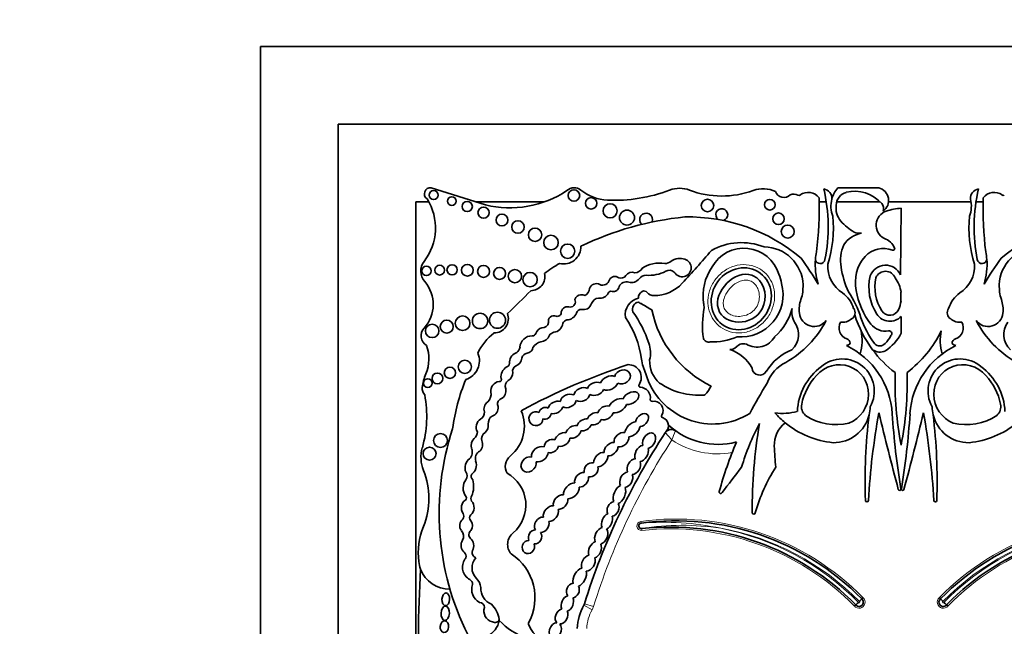
# Model space of a CAD drawing. Units: millimetres. Extents: x 0 to 744, y 0 to 1164.
# Drawn here: x 354 to 385, y 732 to 750 of the extents above; entities that cross this region are included whole.
import ezdxf
from ezdxf import colors
from ezdxf.entities.mleader import LeaderData, LeaderLine
from ezdxf.math import Vec2, Vec3

# ---------------------------------------------------------------- set-up
doc = ezdxf.new("R2010")
doc.units = ezdxf.units.MM
doc.layers.add('DV1_Défaut', color=7, linetype='Continuous')
doc.layers.add('Défaut', color=7, linetype='Continuous')

# ---------------------------------------------------------------- blocks, each defined once
blk = doc.blocks.new('_DOT')
at = {"color": 0}
blk.add_line((0, 0), (-1, 0), dxfattribs=at)
at = {"color": 0, "const_width": 0.333}
blk.add_lwpolyline([(-0.1665, 0, 1), (0.1665, 0, 1)], format="xyb", close=True, dxfattribs=at)
blk = doc.blocks.new('SE')
at = {"layer": 'DV1_Défaut', "color": 7, "linetype": 'Continuous', "lineweight": 35}
for p, q in [((361.677, 749.662), (401.677, 749.662)), ((361.677, 709.662), (361.677, 749.662)), ((364.077, 747.262), (399.277, 747.262)), ((364.077, 712.062), (364.077, 747.262)), ((368.629, 744.772), (366.955, 745.297)), ((379.515, 745.297), (380.788, 745.297)), ((366.88, 744.862), (366.477, 744.862)), ((366.477, 744.862), (366.477, 728.799)), ((370.445, 744.862), (368.342, 744.862)), ((379.163, 744.862), (378.944, 744.862)), ((380.826, 744.862), (379.484, 744.862)), ((383.637, 744.862), (381.087, 744.862)), ((381.477, 744.667), (381.456, 742.611)), ((384.009, 744.862), (383.791, 744.862)), ((381.472, 742.071), (381.472, 741.806)), ((381.477, 741.325), (381.477, 740.804)), ((380.258, 732.596), (380.296, 732.637)), ((382.657, 732.637), (382.695, 732.596)), ((380.073, 732.413), (380.031, 732.377)), ((382.922, 732.377), (382.881, 732.413))]:
    blk.add_line(p, q, dxfattribs=at)
at = {"layer": 'DV1_Défaut', "color": 7, "linetype": 'Continuous', "lineweight": 18}
for p, q in [((373.43, 734.99), (373.438, 734.935)), ((373.464, 734.714), (373.458, 734.769)), ((371.969, 732.358), (371.688, 732.445)), ((371.925, 732.256), (371.67, 732.401))]:
    blk.add_line(p, q, dxfattribs=at)
at = {"layer": 'DV1_Défaut', "color": 7, "linetype": 'Continuous', "lineweight": 35}
for centre, radius in [((367.027, 745.074), 0.139), ((371.364, 745.06), 0.178), ((367.589, 744.89), 0.133), ((371.894, 744.82), 0.177), ((375.491, 744.75), 0.193), ((377.418, 744.777), 0.165), ((368.067, 744.722), 0.158), ((368.572, 744.531), 0.174), ((372.482, 744.588), 0.219), ((373.004, 744.378), 0.232), ((369.139, 744.303), 0.183), ((377.686, 744.341), 0.18), ((369.633, 744.09), 0.193), ((370.162, 743.847), 0.207), ((377.971, 743.947), 0.2), ((370.655, 743.607), 0.226), ((371.172, 743.34), 0.221), ((366.806, 742.73), 0.144), ((367.214, 742.755), 0.151), ((367.599, 742.763), 0.158), ((368.071, 742.752), 0.181), ((368.57, 742.716), 0.184), ((369.067, 742.653), 0.186), ((369.541, 742.569), 0.205), ((370.01, 742.462), 0.223), ((367.924, 741.115), 0.226), ((368.462, 741.184), 0.237), ((369.001, 741.206), 0.249), ((366.983, 740.877), 0.208), ((367.434, 741.011), 0.2), ((367.531, 739.582), 0.173), ((367.992, 739.767), 0.204), ((367.145, 739.41), 0.166), ((366.847, 739.265), 0.136), ((367.239, 737.49), 0.214), ((366.902, 737.085), 0.2)]:
    blk.add_circle(centre, radius, dxfattribs=at)
for centre, radius, start, end in [((366.928, 745.112), 0.187, 81.5846, 236.8584), ((369.385, 747.871), 3.19, 256.2848, 303.5808), ((371.374, 744.973), 0.329, 50.8835, 132.9357), ((372.461, 746.31), 1.395, 230.8835, 267.5424), ((372.608, 749.724), 4.812, 267.5424, 290.8729), ((374.629, 744.424), 0.86, 69.1271, 110.8729), ((375.935, 747.851), 2.807, 249.1271, 290.27), ((377.213, 744.389), 0.882, 64.5268, 110.27), ((374.165, 744.083), 5.058, 348.5484, 13.5077), ((379.045, 744.977), 0.29, 354.4508, 82.5389), ((380.175, 744.733), 0.868, 139.4438, 165.5706), ((380.685, 744.906), 0.404, 306.0623, 75.237), ((383.908, 744.977), 0.29, 97.4611, 185.5492), ((388.788, 744.083), 5.058, 166.4923, 191.4516), ((365.388, 744.056), 1.696, 322.5259, 32.0194), ((377.853, 745.275), 0.275, 198.7844, 315.6163), ((378.158, 744.826), 0.278, 62.0751, 112.9477), ((378.319, 745.129), 0.065, 242.0751, 306.1331), ((378.606, 744.736), 0.423, 37.5627, 126.1331), ((367.162, 744.711), 11.783, 353.203, 1.3702), ((380.175, 744.733), 0.868, 165.5706, 200.9649), ((379.891, 744.754), 0.421, 105.9426, 179.5041), ((380.042, 744.093), 1.099, 40.649, 104.0119), ((382.779, 744.733), 0.868, 339.0351, 14.4294), ((395.791, 744.711), 11.783, 178.6298, 186.797), ((384.347, 744.736), 0.423, 53.8669, 142.4373), ((384.634, 745.129), 0.065, 233.8669, 297.9249), ((375.933, 744.468), 0.184, 285.4271, 233.213), ((380.08, 744.668), 0.617, 171.6054, 220.2966), ((380.705, 744.654), 0.23, 341.0916, 42.3414), ((381.607, 742.724), 1.947, 93.8316, 107.6263), ((375.75, 734.82), 9.625, 95.7287, 115.7032), ((373.595, 744.315), 0.2, 338.7152, 226.864), ((374.907, 739.026), 5.373, 49.6498, 91.2537), ((375.516, 744.061), 3.865, 343.1077, 5.366), ((381.164, 744.143), 0.46, 108.5479, 241.7191), ((387.437, 744.061), 3.865, 174.634, 196.8923), ((388.046, 739.026), 5.373, 88.7463, 130.3502), ((381.006, 745.548), 1.894, 222.4788, 238.7665), ((380.38, 743.101), 0.804, 99.5373, 147.1828), ((380.214, 744.423), 0.53, 249.0289, 273.4833), ((380.773, 743.218), 0.548, 23.3106, 71.6391), ((371.054, 743.469), 0.522, 255.2198, 2.6534), ((376.547, 741.681), 1.923, 68.7812, 119.1063), ((376.616, 742.305), 1.127, 16.8531, 150.8582), ((377.226, 742.252), 1.222, 2.2544, 89.2214), ((380.716, 743.067), 1.116, 155.0894, 191.2769), ((380.936, 742.621), 0.802, 69.9061, 135.8577), ((381.233, 743.416), 0.0466, 242.0604, 23.3106), ((385.727, 742.252), 1.222, 90.7786, 177.7456), ((374.647, 742.633), 0.485, 72.4516, 125.0102), ((374.709, 742.829), 0.279, 208.3879, 72.4516), ((353.403, 762.202), 29.123, 317.023, 319.6888), ((368.609, 736.06), 12.06, 31.2807, 35.8367), ((380.762, 742.921), 1.941, 175.0633, 197.9755), ((380.762, 742.921), 1.941, 168.2226, 175.0633), ((378.976, 743.106), 0.149, 186.859, 349.8359), ((381.28, 742.381), 1.219, 139.0151, 192.1621), ((383.977, 743.106), 0.149, 190.1641, 353.141), ((394.344, 736.06), 12.06, 144.1633, 148.7193), ((382.191, 742.921), 1.941, 342.0245, 4.9367), ((382.191, 742.921), 1.941, 4.9367, 11.7774), ((367.127, 742.723), 0.495, 142.5259, 220.8447), ((373.212, 739.019), 4.563, 120.1484, 127.2121), ((373.236, 742.95), 0.275, 273.0831, 327.5848), ((373.991, 742.095), 0.88, 78.104, 126.4882), ((374.125, 743.378), 0.425, 276.4269, 305.0102), ((376.918, 741.966), 1.563, 145.4036, 188.7837), ((380.17, 742.866), 0.958, 175.7182, 238.3837), ((382.617, 743.317), 3.032, 188.8782, 203.9048), ((380.995, 742.399), 0.508, 24.6463, 159.7573), ((382.784, 742.866), 0.958, 301.6163, 4.2818), ((370.031, 742.553), 0.433, 270.0686, 13.2807), ((372.628, 742.371), 0.188, 50.5272, 152.4921), ((372.808, 742.713), 0.206, 252.8221, 321.5629), ((373.166, 742.456), 0.235, 68.9438, 146.6116), ((373.143, 742.674), 0.301, 254.2596, 320.5664), ((373.606, 742.312), 0.287, 91.9859, 143.5136), ((373.692, 743.705), 1.111, 265.0436, 297.5681), ((374.318, 742.533), 0.218, 48.31, 120.7913), ((376.595, 742.148), 1.201, 9.1221, 23.737), ((382.026, 742.231), 1.546, 167.1455, 212.7779), ((382.026, 742.231), 1.359, 167.6952, 212.7779), ((380.995, 742.399), 0.321, 21.8722, 157.784), ((380.492, 741.938), 0.989, 7.6934, 35.9265), ((365.934, 741.692), 1.081, 317.6857, 40.8447), ((371.532, 742.229), 0.317, 304.8741, 352.55), ((372.054, 742.121), 0.218, 59.6701, 162.2627), ((372.253, 742.503), 0.213, 245.3901, 347.723), ((372.578, 742.277), 0.186, 259.8979, 350.743), ((372.992, 742.139), 0.255, 74.2596, 154.8652), ((373.838, 743.162), 1.193, 270.0261, 317.023), ((376.522, 741.995), 1.305, 264.8517, 15.2655), ((363.186, 742.995), 15.277, 356.5501, 357.394), ((399.768, 742.995), 15.277, 182.606, 183.4499), ((355.932, 755.892), 19.71, 312.7358, 315.6733), ((371.582, 741.8), 0.192, 93.2447, 165.3133), ((371.613, 741.802), 0.194, 59.0103, 102.6024), ((372.137, 741.654), 0.237, 93.8186, 161.9107), ((372.173, 742.165), 0.279, 259.3592, 333.7539), ((372.507, 742.013), 0.0888, 64.8351, 161.5466), ((373.476, 741.37), 0.528, 102.6312, 188.1636), ((373.582, 741.902), 0.223, 119.4414, 184.396), ((373.533, 741.989), 0.123, 39.9564, 119.4414), ((373.838, 742.244), 0.275, 219.9564, 270.0261), ((377.226, 742.252), 1.222, 340.7921, 351.6896), ((379.116, 741.299), 0.932, 16.7311, 53.739), ((377.436, 740.429), 2.925, 17.0347, 34.5567), ((382.293, 742.466), 2.23, 188.8261, 218.1562), ((383.837, 741.299), 0.932, 126.261, 163.2689), ((385.727, 742.252), 1.222, 188.3104, 199.2079), ((371.168, 741.426), 0.2, 66.6151, 168.2469), ((371.234, 741.784), 0.175, 274.6018, 21.5974), ((371.636, 742.223), 0.682, 266.8263, 282.4366), ((371.568, 741.853), 0.366, 305.9089, 339.9639), ((373.4, 741.546), 0.227, 99.6908, 201.5231), ((373.45, 741.829), 0.106, 213.8834, 268.1453), ((378.027, 748.915), 8.527, 237.5061, 240.0766), ((378.061, 741.052), 2.724, 168.5573, 188.5926), ((376.479, 741.802), 1.107, 183.8852, 190.9138), ((376.378, 742.038), 1.793, 311.5526, 344.864), ((378.732, 741.456), 0.633, 169.671, 209.5435), ((379.309, 741.526), 0.984, 160.7921, 185.8741), ((379.833, 741.436), 0.22, 300.2411, 36.7484), ((380.492, 741.938), 0.989, 335.8279, 352.3066), ((383.121, 741.436), 0.22, 143.2516, 239.7589), ((383.644, 741.526), 0.984, 354.1259, 19.2079), ((368.894, 741.256), 0.443, 269.8668, 21.1192), ((370.741, 741.178), 0.167, 64.5447, 195.5559), ((370.847, 741.451), 0.126, 254.565, 7.2427), ((371.133, 741.548), 0.332, 272.064, 338.3511), ((371.59, 741.389), 0.153, 86.8263, 166.211), ((370.507, 739.611), 2.97, 7.6647, 34.5343), ((370.105, 739.287), 3.774, 18.7718, 35.1911), ((377.072, 742.208), 3.369, 191.7103, 244.2017), ((378.789, 741.473), 0.46, 185.8741, 323.5446), ((383.448, 742.432), 3.566, 197.2695, 216.8291), ((382.742, 742.103), 2.638, 198.0419, 217.9524), ((381.128, 741.653), 0.478, 212.7779, 316.773), ((381.128, 741.653), 0.292, 212.7779, 335.8279), ((384.165, 741.473), 0.46, 216.4554, 354.1259), ((366.993, 740.728), 0.351, 137.6857, 238.0266), ((370.44, 740.711), 0.268, 103.6871, 161.3126), ((370.392, 741.161), 0.19, 265.2176, 351.6149), ((370.712, 741.138), 0.306, 275.9978, 355.1872), ((371.178, 741.046), 0.174, 100.9263, 157.6316), ((376.307, 742.693), 3.22, 299.9043, 332.3548), ((377.679, 740.764), 0.629, 312.1187, 37.1657), ((379.915, 740.968), 0.359, 150.2621, 250.3551), ((379.659, 741.584), 0.441, 262.6846, 310.0663), ((380.988, 741.441), 0.572, 218.1562, 279.9409), ((383.294, 741.584), 0.441, 229.9337, 277.3154), ((383.039, 740.968), 0.359, 289.6449, 29.7379), ((386.646, 742.693), 3.22, 207.6452, 240.0957), ((385.274, 740.764), 0.629, 142.8343, 227.8813), ((369.891, 739.503), 1.646, 127.2923, 155.3673), ((370.061, 740.359), 0.364, 87.9916, 177.8068), ((370.072, 740.848), 0.125, 271.2142, 336.1463), ((370.313, 740.853), 0.311, 274.5776, 339.9347), ((370.803, 740.585), 0.255, 103.2102, 140.7814), ((375.521, 740.692), 0.16, 196.9755, 288.0921), ((375.676, 742.288), 1.751, 266.5479, 294.5953), ((377.025, 741), 0.622, 238.1496, 330.7777), ((378.764, 740.583), 1.504, 343.9462, 11.3675), ((380.371, 741.133), 0.885, 313.3513, 333.1898), ((380.147, 741.503), 1.502, 304.1439, 332.2827), ((381.102, 740.795), 0.0844, 313.8126, 99.9409), ((379.505, 742.432), 3.566, 307.2126, 334.1832), ((384.189, 740.583), 1.504, 168.6325, 196.0538), ((365.67, 740.013), 1.212, 337.4433, 20.1689), ((369.311, 740.488), 0.404, 316.2409, 343.458), ((369.89, 740.396), 0.21, 277.6035, 354.1346), ((370.477, 740.094), 0.47, 107.1969, 143.3278), ((372.81, 740.197), 0.92, 346.2847, 19.3485), ((379.784, 740.566), 0.139, 269.5994, 329.1267), ((378.693, 738.16), 2.515, 3.6159, 64.3189), ((379.765, 740.495), 0.138, 0.1458, 77.7992), ((380.815, 740.621), 0.209, 222.4642, 321.1595), ((384.26, 738.16), 2.515, 115.6811, 176.3841), ((383.188, 740.495), 0.138, 102.2008, 179.8542), ((383.169, 740.566), 0.139, 210.8733, 270.4006), ((367.844, 739.952), 0.6, 287.0981, 23.3354), ((369.684, 739.909), 0.311, 105.1734, 177.6308), ((369.473, 740.058), 0.281, 287.7626, 355.6364), ((369.944, 739.994), 0.195, 97.6035, 167.504), ((375.787, 739.124), 1.241, 29.2203, 71.3761), ((378.723, 738.755), 1.662, 111.943, 148.1639), ((383.448, 742.432), 3.566, 216.8291, 232.7874), ((380.823, 740.623), 0.4, 235.0733, 294.5917), ((369.458, 739.457), 0.35, 118.9129, 187.9399), ((369.248, 739.887), 0.13, 288.5116, 15.6763), ((369.647, 739.635), 0.179, 119.5214, 192.5378), ((379.471, 720.368), 20.503, 108.2912, 118.3476), ((373.049, 739.438), 0.397, 325.4285, 91.8885), ((375.251, 740.295), 1.824, 189.0581, 204.086), ((374.574, 739.933), 0.871, 177.0114, 229.9003), ((377.104, 739.746), 0.235, 183.9952, 331.0274), ((378.392, 738.894), 1.116, 115.4461, 160.777), ((380.081, 738.309), 1.814, 126.138, 177.3889), ((379.655, 739.02), 0.992, 330.5988, 130.4758), ((383.299, 739.02), 0.992, 49.5242, 209.4012), ((382.873, 738.309), 1.814, 2.6111, 53.862), ((368.252, 738.94), 1.584, 157.4433, 173.3046), ((369.21, 739.58), 0.263, 297.1747, 3.5302), ((375.657, 740.157), 2.157, 196.3216, 302.0049), ((380.143, 738.277), 1.771, 136.3515, 169.0314), ((391.478, 739.302), 10.19, 178.3659, 191.0456), ((371.475, 739.302), 10.19, 348.9544, 1.6341), ((382.81, 738.277), 1.771, 10.9686, 43.6485), ((366.951, 739.093), 0.274, 173.3046, 223.578), ((373.926, 736.994), 6.369, 158.0088, 172.2634), ((369.077, 739.031), 0.28, 95.3648, 188.4193), ((369.058, 739.373), 0.0638, 263.5665, 32.8954), ((369.442, 739.175), 0.204, 123.308, 204.5336), ((373.415, 739.186), 0.0466, 145.4285, 266.8393), ((373.394, 738.806), 0.333, 350.9426, 86.8393), ((375.216, 740.992), 2.103, 235.1076, 274.8432), ((374.7, 739.607), 1.004, 315.8525, 334.5596), ((387.759, 732.641), 12.346, 147.5706, 152.5755), ((363.289, 738.239), 3.527, 343.991, 10.8604), ((368.484, 738.925), 0.322, 312.2696, 11.5956), ((368.993, 739.027), 0.272, 294.4647, 13.7147), ((375.389, 738.943), 0.0466, 274.8432, 311.0659), ((369.179, 738.618), 0.177, 114.4647, 206.6347), ((373.769, 738.747), 0.0466, 170.9426, 280.7378), ((373.831, 738.418), 0.288, 328.7803, 100.7378), ((378.748, 738.535), 0.352, 167.0388, 229.8438), ((379.39, 738.55), 1.128, 346.3763, 359.1146), ((383.563, 738.55), 1.128, 180.8854, 193.6237), ((384.206, 738.535), 0.352, 310.1562, 12.9612), ((368.363, 738.353), 0.236, 298.9916, 4.8732), ((368.968, 738.032), 0.252, 121.4613, 187.9224), ((368.642, 737.936), 1.192, 309.0992, 23.5326), ((374.117, 738.245), 0.0466, 148.7803, 252.1767), ((377.814, 739.945), 1.618, 261.5562, 286.2956), ((379.647, 740.168), 2.759, 221.3602, 230.4872), ((379.47, 739.704), 1.724, 236.5727, 283.244), ((379.39, 738.55), 1.128, 269.2118, 346.3763), ((397.705, 736.219), 17.341, 173.1591, 181.9109), ((402.452, 734.407), 22.02, 169.6999, 176.7917), ((484.182, 763.415), 106.391, 193.62962, 194.94375), ((404.049, 739.763), 22.892, 183.6159, 189.4673), ((358.904, 739.763), 22.892, 350.5327, 356.3841), ((278.771, 763.415), 106.391, 345.05625, 346.37038), ((360.501, 734.407), 22.02, 3.2083, 10.3001), ((365.248, 736.219), 17.341, 358.0891, 6.8409), ((383.563, 738.55), 1.128, 193.6237, 270.7882), ((383.483, 739.704), 1.724, 256.756, 303.4273), ((374.022, 737.947), 0.266, 3.3694, 72.1767), ((374.022, 737.947), 0.266, 341.3498, 3.3694), ((375.814, 739.64), 2.268, 227.6913, 284.5738), ((383.565, 734.564), 7.328, 151.9158, 163.3089), ((391.946, 735.418), 15.07, 170.0811, 180.6431), ((378.457, 737.334), 0.903, 128.7103, 181.0321), ((379.647, 740.168), 2.759, 230.4872, 264.3314), ((383.306, 740.168), 2.759, 275.6686, 309.5128), ((375.59, 735.241), 8.392, 161.8756, 206.5382), ((368.033, 737.798), 0.35, 314.547, 354.0898), ((368.729, 737.546), 0.218, 120.6092, 196.1916), ((391.568, 726.281), 20.813, 146.6186, 162.774), ((391.568, 726.281), 20.813, 146.1931, 146.6186), ((374.372, 737.611), 0.22, 54.5907, 146.6186), ((387.759, 732.641), 12.346, 157.104, 164.6312), ((396.182, 738.263), 18.652, 182.903, 184.922), ((367.711, 736.971), 1.074, 163.991, 202.0368), ((367.936, 737.133), 0.288, 313.62, 23.689), ((368.593, 736.925), 0.276, 119.9981, 196.1538), ((369.655, 736.69), 0.414, 129.0992, 210.5485), ((364.575, 735.701), 2.309, 337.9148, 22.0368), ((367.83, 736.396), 0.23, 328.0173, 32.4865), ((368.324, 736.383), 0.138, 150.4235, 231.4721), ((368.753, 735.495), 1.126, 310.5982, 61.0196), ((526.905, 620.555), 189.974, 142.32326, 142.62313), ((382, 733.845), 5.226, 147.3734, 164.3149), ((367.511, 736.073), 0.754, 336.5513, 15.4956), ((367.949, 735.717), 0.0901, 311.013, 46.2807), ((375.899, 735.901), 0.0466, 164.6312, 333.8882), ((381.429, 735.991), 0.0412, 194.9437, 9.4673), ((381.524, 735.991), 0.0412, 170.5327, 345.0563), ((368.312, 735.694), 0.134, 144.0798, 213.4544), ((380.42, 735.642), 0.0466, 181.9109, 356.7917), ((382.533, 735.642), 0.0466, 183.2083, 358.0891), ((367.732, 735.155), 0.225, 334.3407, 22.2749), ((368.284, 735.103), 0.143, 138.9092, 219.8572), ((376.922, 735.257), 0.0466, 190.2183, 0.9128), ((373.449, 734.852), 0.0839, 97.7619, 276.3368), ((374.522, 726.982), 8.026, 44.3784, 97.7619), ((388.432, 726.982), 8.026, 82.2381, 135.6216), ((368.761, 734.003), 2.208, 157.9148, 186.6358), ((367.707, 734.534), 0.248, 329.2118, 43.2184), ((368.277, 734.581), 0.159, 126.3947, 226.9399), ((369.779, 734.282), 0.463, 129.2702, 219.8451), ((374.344, 726.791), 8.026, 44.4644, 96.3368), ((388.609, 726.791), 8.026, 83.6632, 135.5356), ((367.898, 733.919), 0.136, 336.6348, 59.4442), ((368.388, 734.039), 0.171, 161.7153, 228.1695), ((368.542, 732.627), 1.619, 331.4147, 57.013), ((367.521, 733.859), 0.96, 186.6358, 200.9052), ((368.35, 733.576), 0.431, 145.3424, 241.8684), ((368.177, 733.738), 0.199, 140.2716, 155.3107), ((368.665, 733.56), 0.451, 137.6981, 224.9456), ((368.177, 733.738), 0.199, 39.1785, 60.6885), ((403.301, 731.325), 36.742, 176.5815, 182.8498), ((367.521, 733.859), 0.96, 200.9052, 270.6583), ((368.048, 733.044), 0.182, 359.5795, 56.8015), ((368.659, 732.891), 0.455, 160.5043, 242.2514), ((367.981, 732.878), 0.514, 8.2206, 44.9456), ((368.998, 732.909), 0.509, 175.3174, 248.8087), ((368.438, 732.325), 0.163, 3.0121, 87.0092), ((368.22, 731.832), 0.846, 8.6923, 45.4179), ((371.478, 732.51), 0.22, 330.415, 342.774), ((380.176, 732.494), 0.131, 217.8739, 51.0548), ((381.068, 731.302), 1.492, 127.6189, 131.8638), ((381.342, 731.586), 1.481, 137.0055, 141.2838), ((382.777, 732.494), 0.131, 128.9452, 322.1261), ((381.612, 731.586), 1.481, 38.7162, 42.9945), ((381.885, 731.302), 1.492, 48.1362, 52.3811), ((368.922, 732.221), 0.34, 160.6987, 257.3228), ((373.041, 731.623), 1.577, 150.415, 177.7306), ((368.424, 732.029), 0.636, 237.58, 351.0617), ((368.923, 732.009), 0.142, 237.8646, 339.5278), ((370.744, 733.578), 2.362, 224.2565, 272.7039), ((370.005, 731.83), 0.0466, 151.4147, 200.4448), ((370.819, 732.134), 0.916, 200.4448, 272.2478)]:
    blk.add_arc(centre, radius, start, end, dxfattribs=at)
at = {"layer": 'DV1_Défaut', "color": 7, "linetype": 'Continuous', "lineweight": 18}
for centre, radius, start, end in [((380.681, 735.279), 6.672, 157.8848, 160.4818), ((391.568, 726.281), 20.519, 146.8279, 162.774), ((375.814, 739.64), 2.562, 236.2946, 279.8277), ((373.449, 734.852), 0.139, 97.7619, 276.3368), ((374.522, 726.982), 8.082, 44.3992, 97.7619), ((374.139, 726.58), 8.384, 77.8784, 94.8006), ((374.707, 727.189), 7.682, 81.068, 99.3579), ((388.432, 726.982), 8.082, 82.2381, 135.6008), ((374.344, 726.791), 7.971, 44.4851, 96.3368), ((374.344, 726.791), 8.137, 44.4003, 78.9767), ((374.522, 726.982), 7.916, 44.3119, 79.9734), ((388.432, 726.982), 7.916, 100.0266, 135.6881), ((388.609, 726.791), 8.137, 101.0233, 135.5997), ((388.609, 726.791), 7.971, 83.6632, 135.5149), ((380.176, 732.494), 0.186, 218.9364, 49.9819), ((380.176, 732.494), 0.021, 207.9873, 61.1718), ((382.777, 732.494), 0.186, 130.0181, 321.0636), ((382.777, 732.494), 0.021, 118.8282, 332.0127), ((373.041, 731.623), 1.283, 150.415, 177.4932), ((371.478, 732.51), 0.514, 330.415, 342.774)]:
    blk.add_arc(centre, radius, start, end, dxfattribs=at)
at = {"layer": 'DV1_Défaut', "color": 7, "linetype": 'Continuous', "lineweight": 35}
for centre, major_axis, ratio in [((376.536, 741.87), (0.587, 0.793), 0.910149), ((367.405, 732.585), (-0.006, -0.197), 0.600315), ((367.387, 732.151), (0.012, 0.22), 0.577175), ((367.361, 731.738), (-0.014, -0.18), 0.728077)]:
    blk.add_ellipse(centre, major_axis=major_axis, ratio=ratio, dxfattribs=at)
for centre, major_axis, ratio, start_param, end_param in [((379.545, 738.894), (-0.503, -0.802), 0.963522, 0.930979, 4.553579), ((383.408, 738.894), (0.503, -0.802), 0.963522, 1.729606, 5.352206), ((372.455, 739.268), (-0.261, -0.119), 0.713252, 3.735143, 5.712546), ((372.864, 739.455), (-0.231, -0.101), 0.825533, 0.596203, 5.726321), ((371.609, 738.91), (-0.241, -0.113), 0.752012, 3.620215, 5.783285), ((372.033, 739.087), (0.248, 0.085), 0.747346, 0.661305, 2.680258), ((372.455, 739.268), (-0.261, -0.119), 0.713252, 0.559272, 2.557044), ((371.19, 738.713), (0.238, 0.114), 0.736396, 0.511371, 2.646987), ((371.609, 738.91), (-0.241, -0.113), 0.752012, 0.500753, 2.61221), ((372.033, 739.087), (0.248, 0.085), 0.747346, 3.714334, 5.758919), ((373.122, 738.798), (-0.238, -0.135), 0.615635, 0.658923, 5.635782), ((368.803, 738.483), (0.091, 0.232), 0.859014, 0.91345, 2.36337), ((368.803, 738.483), (0.091, 0.232), 0.859014, 3.720999, 5.262976), ((370.473, 738.332), (0.173, 0.085), 0.916563, 0.628142, 2.506811), ((370.797, 738.512), (0.219, 0.124), 0.685638, 0.54242, 2.550203), ((370.797, 738.512), (0.219, 0.124), 0.685638, 3.731312, 5.671893), ((371.19, 738.713), (0.238, 0.114), 0.736396, 3.65999, 5.7591), ((372.336, 738.343), (0.221, 0.135), 0.760617, 0.624566, 2.444975), ((372.717, 738.567), (0.26, 0.146), 0.628574, 0.587945, 2.487165), ((372.717, 738.567), (0.26, 0.146), 0.628574, 3.829451, 5.712266), ((370.188, 738.165), (0.182, 0.117), 0.99909, 0.519062, 5.686727), ((370.473, 738.332), (0.173, 0.085), 0.916563, 3.919352, 5.75798), ((372.002, 738.161), (0.206, 0.11), 0.751227, 0.726234, 2.545694), ((372.336, 738.343), (0.221, 0.135), 0.760617, 3.729119, 5.641097), ((373.471, 738.122), (-0.167, -0.164), 0.680953, 0.674229, 5.591148), ((368.531, 737.929), (0.06, 0.232), 0.775733, 0.608791, 2.557452), ((368.531, 737.929), (0.06, 0.232), 0.775733, 3.94166, 5.202545), ((371.347, 737.756), (0.221, 0.132), 0.675279, 0.648409, 2.553451), ((371.685, 737.973), (0.203, 0.121), 0.701071, 0.705721, 2.555516), ((371.685, 737.973), (0.203, 0.121), 0.701071, 3.825211, 5.603023), ((372.002, 738.161), (0.206, 0.11), 0.751227, 3.835515, 5.537914), ((373.176, 737.838), (0.206, 0.199), 0.580794, 0.644497, 2.561371), ((373.176, 737.838), (0.206, 0.199), 0.580794, 3.706331, 5.631386), ((371.006, 737.521), (0.206, 0.146), 0.751991, 0.598393, 2.436323), ((371.347, 737.756), (0.221, 0.132), 0.675279, 3.854398, 5.728453), ((372.834, 737.518), (0.192, 0.171), 0.749578, 0.508295, 2.678155), ((372.834, 737.518), (0.192, 0.171), 0.749578, 3.628899, 5.816697), ((373.687, 737.484), (-0.134, -0.224), 0.681906, 0.560759, 5.738416), ((368.364, 737.355), (0.035, 0.232), 0.749963, 0.705598, 2.153847), ((368.364, 737.355), (0.035, 0.232), 0.749963, 3.874338, 5.421938), ((370.308, 737.066), (0.221, 0.167), 0.770036, 0.48682, 2.743335), ((370.664, 737.319), (0.192, 0.128), 0.854611, 0.514817, 2.60117), ((370.664, 737.319), (0.192, 0.128), 0.854611, 3.723224, 5.614049), ((371.006, 737.521), (0.206, 0.146), 0.751991, 3.66971, 5.707172), ((372.51, 737.223), (0.181, 0.167), 0.677854, 0.553985, 2.69869), ((372.51, 737.223), (0.181, 0.167), 0.677854, 3.655082, 5.726434), ((373.456, 737.09), (0.136, 0.236), 0.679397, 0.527612, 2.659968), ((369.963, 736.75), (0.181, 0.178), 0.843012, 0.479308, 5.787523), ((370.308, 737.066), (0.221, 0.167), 0.770036, 3.720603, 5.740104), ((372.19, 736.903), (0.181, 0.188), 0.656379, 0.459777, 2.602195), ((372.19, 736.903), (0.181, 0.188), 0.656379, 3.716305, 5.812931), ((373.456, 737.09), (0.136, 0.236), 0.679397, 3.607225, 5.749123), ((368.173, 736.69), (0.055, 0.252), 0.660966, 0.540507, 2.449954), ((368.173, 736.69), (0.055, 0.252), 0.660966, 3.64068, 5.530597), ((371.895, 736.586), (0.164, 0.171), 0.847771, 0.491101, 2.657946), ((373.214, 736.681), (0.136, 0.222), 0.725239, 0.47165, 2.721415), ((373.214, 736.681), (0.136, 0.222), 0.725239, 3.615758, 5.830844), ((371.6, 736.277), (0.16, 0.188), 0.765781, 0.441299, 2.602063), ((371.895, 736.586), (0.164, 0.171), 0.847771, 3.598329, 5.834224), ((372.981, 736.278), (0.129, 0.222), 0.705317, 0.478302, 2.803973), ((372.981, 736.278), (0.129, 0.222), 0.705317, 3.650965, 5.826746), ((368.117, 736.026), (0.01, 0.297), 0.590056, 0.608288, 2.552564), ((371.287, 735.935), (0.203, 0.203), 0.65866, 0.556919, 2.694129), ((371.6, 736.277), (0.16, 0.188), 0.765781, 3.64086, 5.725315), ((372.771, 735.82), (0.117, 0.278), 0.557058, 0.458612, 2.660309), ((370.952, 735.587), (0.181, 0.181), 0.738176, 0.505925, 2.736946), ((371.287, 735.935), (0.203, 0.203), 0.65866, 3.645477, 5.798983), ((372.771, 735.82), (0.117, 0.278), 0.557058, 3.590627, 5.818672), ((368.082, 735.417), (0.005, 0.252), 0.781158, 0.40929, 2.363846), ((368.082, 735.417), (0.005, 0.252), 0.781158, 3.668378, 5.665586), ((370.65, 735.231), (0.178, 0.203), 0.746783, 0.502875, 2.604015), ((370.952, 735.587), (0.181, 0.181), 0.738176, 3.722917, 5.840487), ((372.574, 735.38), (0.101, 0.213), 0.741067, 0.456466, 2.657322), ((372.574, 735.38), (0.101, 0.213), 0.741067, 3.541267, 5.848436), ((370.65, 735.231), (0.178, 0.203), 0.746783, 3.731587, 5.861123), ((372.386, 734.989), (0.094, 0.235), 0.600301, 0.440827, 2.670317), ((368.031, 734.858), (-0.015, 0.227), 0.869852, 0.434044, 2.253109), ((368.031, 734.858), (-0.015, 0.227), 0.869852, 3.939054, 5.398707), ((370.369, 734.885), (0.146, 0.207), 0.831885, 0.475114, 2.813994), ((370.369, 734.885), (0.146, 0.207), 0.831885, 3.688096, 5.688637), ((372.386, 734.989), (0.094, 0.235), 0.600301, 3.671472, 5.698253), ((370.162, 734.511), (0.103, 0.196), 0.917143, 0.460427, 2.526983), ((370.162, 734.511), (0.103, 0.196), 0.917143, 3.527159, 5.828812), ((372.208, 734.545), (0.119, 0.253), 0.659212, 0.477238, 2.636977), ((372.208, 734.545), (0.119, 0.253), 0.659212, 3.688152, 5.949747), ((368.072, 734.248), (-0.005, 0.252), 0.769758, 0.870307, 2.550457), ((368.072, 734.248), (-0.005, 0.252), 0.769758, 4.031766, 5.732589), ((369.956, 734.201), (0.096, 0.185), 0.900885, 0.426099, 5.620656), ((372.013, 734.111), (0.112, 0.246), 0.683165, 0.538239, 2.564179), ((372.013, 734.111), (0.112, 0.246), 0.683165, 3.700532, 5.77092), ((371.807, 733.705), (0.145, 0.225), 0.707885, 0.640899, 2.691331), ((371.807, 733.705), (0.145, 0.225), 0.707885, 3.586266, 5.826682), ((371.543, 733.263), (0.141, 0.275), 0.575695, 0.419668, 2.563706), ((371.543, 733.263), (0.141, 0.275), 0.575695, 3.692381, 5.747016), ((371.333, 732.851), (0.083, 0.217), 0.825663, 0.408398, 2.650491), ((371.333, 732.851), (0.083, 0.217), 0.825663, 3.548376, 5.657039), ((371.159, 732.453), (0.105, 0.231), 0.702793, 0.491185, 2.624954), ((371.159, 732.453), (0.105, 0.231), 0.702793, 3.705144, 5.803753), ((370.982, 732.058), (0.116, 0.222), 0.722064, 0.596373, 2.922029), ((370.982, 732.058), (0.116, 0.222), 0.722064, 3.47454, 5.816496), ((370.786, 731.615), (0.094, 0.235), 0.703425, 0.265025, 5.986032)]:
    blk.add_ellipse(centre, major_axis=major_axis, ratio=ratio, start_param=start_param, end_param=end_param, dxfattribs=at)
at = {"layer": 'DV1_Défaut', "color": 7, "linetype": 'Continuous', "lineweight": 18}
for points, knots in [([(377.183, 742.743), (377.267, 742.681), (377.341, 742.603), (377.4, 742.516), (377.458, 742.429), (377.502, 742.332), (377.53, 742.231), (377.559, 742.126), (377.57, 742.016), (377.565, 741.908), (377.56, 741.791), (377.536, 741.674), (377.495, 741.565), (377.451, 741.447), (377.387, 741.335), (377.308, 741.237), (377.225, 741.135), (377.124, 741.045), (377.012, 740.976), (376.9, 740.907), (376.775, 740.857), (376.647, 740.833), (376.526, 740.809), (376.399, 740.808), (376.278, 740.829), (376.168, 740.85), (376.059, 740.89), (375.963, 740.948), (375.873, 741.002), (375.792, 741.072), (375.725, 741.153), (375.66, 741.233), (375.608, 741.325), (375.571, 741.421), (375.534, 741.521), (375.512, 741.628), (375.507, 741.734), (375.502, 741.848), (375.515, 741.964), (375.545, 742.074), (375.577, 742.193), (375.63, 742.308), (375.697, 742.411), (375.769, 742.52), (375.861, 742.618), (375.964, 742.698), (376.069, 742.778), (376.189, 742.841), (376.315, 742.88), (376.436, 742.917), (376.565, 742.932), (376.69, 742.924), (376.805, 742.915), (376.92, 742.886), (377.025, 742.837), (377.08, 742.811), (377.133, 742.78), (377.183, 742.743)], [0, 0, 0, 0, 0.04814, 0.04814, 0.04814, 0.096176, 0.096176, 0.096176, 0.145955, 0.145955, 0.145955, 0.199601, 0.199601, 0.199601, 0.257467, 0.257467, 0.257467, 0.318143, 0.318143, 0.318143, 0.378483, 0.378483, 0.378483, 0.435136, 0.435136, 0.435136, 0.486844, 0.486844, 0.486844, 0.535013, 0.535013, 0.535013, 0.582284, 0.582284, 0.582284, 0.63118, 0.63118, 0.63118, 0.683559, 0.683559, 0.683559, 0.740209, 0.740209, 0.740209, 0.800285, 0.800285, 0.800285, 0.861068, 0.861068, 0.861068, 0.919024, 0.919024, 0.919024, 0.972103, 0.972103, 0.972103, 1, 1, 1, 1]), ([(376.906, 742.369), (376.865, 742.4), (376.818, 742.424), (376.769, 742.438), (376.723, 742.451), (376.674, 742.453), (376.627, 742.447), (376.568, 742.44), (376.511, 742.421), (376.457, 742.396), (376.375, 742.357), (376.299, 742.303), (376.233, 742.24), (376.165, 742.175), (376.105, 742.098), (376.06, 742.015), (376.028, 741.957), (376.003, 741.894), (375.99, 741.829), (375.98, 741.781), (375.977, 741.731), (375.982, 741.682), (375.988, 741.633), (376.004, 741.584), (376.028, 741.541), (376.049, 741.504), (376.077, 741.471), (376.108, 741.444), (376.139, 741.417), (376.175, 741.395), (376.212, 741.378), (376.269, 741.352), (376.331, 741.337), (376.393, 741.33), (376.457, 741.324), (376.522, 741.326), (376.585, 741.338), (376.66, 741.352), (376.734, 741.378), (376.801, 741.416), (376.866, 741.454), (376.925, 741.505), (376.97, 741.564), (377.01, 741.616), (377.041, 741.675), (377.061, 741.737), (377.083, 741.799), (377.094, 741.866), (377.095, 741.933), (377.096, 742.005), (377.085, 742.079), (377.062, 742.147), (377.044, 742.198), (377.018, 742.248), (376.985, 742.291), (376.962, 742.321), (376.936, 742.347), (376.906, 742.369)], [0, 0, 0, 0, 0.043755, 0.043755, 0.043755, 0.084589, 0.084589, 0.084589, 0.135282, 0.135282, 0.135282, 0.213697, 0.213697, 0.213697, 0.295066, 0.295066, 0.295066, 0.352021, 0.352021, 0.352021, 0.394061, 0.394061, 0.394061, 0.436678, 0.436678, 0.436678, 0.472624, 0.472624, 0.472624, 0.507507, 0.507507, 0.507507, 0.561285, 0.561285, 0.561285, 0.616103, 0.616103, 0.616103, 0.68193, 0.68193, 0.68193, 0.746673, 0.746673, 0.746673, 0.80257, 0.80257, 0.80257, 0.85945, 0.85945, 0.85945, 0.921684, 0.921684, 0.921684, 0.968507, 0.968507, 0.968507, 1, 1, 1, 1]), ([(374.393, 737.508), (374.34, 737.565), (374.287, 737.624), (374.211, 737.707), (374.188, 737.733), (374.188, 737.733)], [0, 0, 0, 0, 0.5, 0.5, 1, 1, 1, 1])]:
    blk.add_open_spline(points, degree=3, knots=knots, dxfattribs=at)
at = {"layer": 'DV1_Défaut', "color": 7, "linetype": 'Continuous', "lineweight": 35}
for points, knots in [([(377.012, 742.513), (377.274, 742.319), (377.358, 741.896), (376.884, 741.005), (376, 741.018), (375.655, 742.094), (376.355, 742.788), (376.915, 742.575), (376.966, 742.547), (377.012, 742.513)], [0, 0, 0, 0, 0.224224, 0.224224, 0.592249, 0.592249, 0.960273, 0.960273, 1, 1, 1, 1]), ([(376.183, 740.3), (376.2, 740.301), (376.357, 740.316), (376.461, 740.502), (376.627, 740.481), (376.697, 740.472)], [0, 0, 0, 0, 0.155275, 0.645927, 1, 1, 1, 1])]:
    blk.add_open_spline(points, degree=3, knots=knots, dxfattribs=at)

msp = doc.modelspace()

# ---------------------------------------------------------------- block references
at = {"layer": 'Défaut'}
msp.add_blockref('SE', (0, 0), dxfattribs=at)

# ---------------------------------------------------------------- leaders
at = {"layer": 'Défaut', "color": 7, "linetype": 'Continuous', "lineweight": 18}
ml = msp.add_multileader_mtext('Standard', dxfattribs=at)
ml.set_content('{\\pxsm0.9;\\fSolid Edge ISO|b1||i0||c0|p34;\\W1.;24/06/2021\\P}', color=256)
ml.set_leader_properties()
ml.set_arrow_properties(name='DOT')
ml.build(insert=Vec2(0, 0))
ml.multileader.update_dxf_attribs({"leader_type": 0, "dogleg_length": 0, "arrow_head_size": 12})
ctx = ml.context
ctx.base_point, ctx.char_height, ctx.arrow_head_size, ctx.landing_gap_size = Vec3(656.602, 1156.973), 12, 12, 4.2
notes = []
notes.append((ctx, [(0, (0, 0, 0), (0, 0), (1, 0), 1, [])]))
ctx.mtext.insert = Vec3(658.602, 1163.093)
for ctx, leaders in notes:
    for number, flags, end, landing, length, lines in leaders:
        leader = LeaderData()
        leader.index, (leader.has_last_leader_line, leader.has_dogleg_vector, leader.attachment_direction) = number, flags
        leader.last_leader_point, leader.dogleg_vector, leader.dogleg_length = Vec3(end), Vec3(landing), length
        for number, points, colour, breaks in lines:
            line = LeaderLine()
            line.index, line.vertices, line.color, line.breaks = number, Vec3.list(points), colors.encode_raw_color(colour), breaks
            leader.lines.append(line)
        ctx.leaders.append(leader)

doc.saveas('drawing.dxf')
